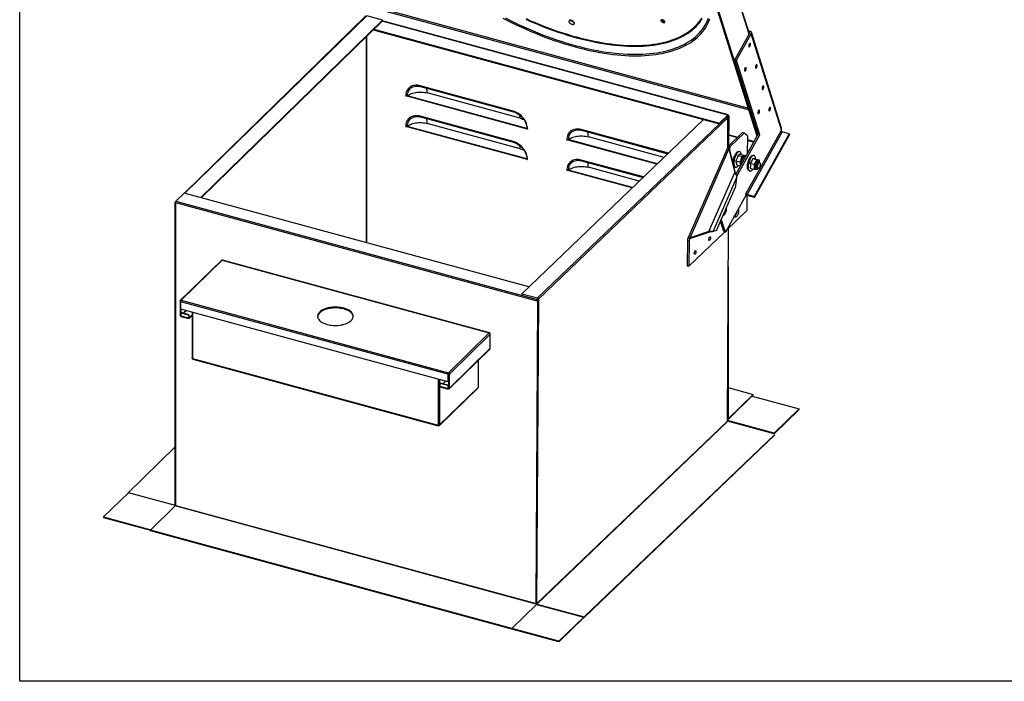
# Model space of a CAD drawing. Units: inches. Extents: x 0 to 843, y 0 to 524.
# Drawn here: x 0 to 69, y 0 to 47 of the extents above; entities that cross this region are included whole.
import ezdxf

# ---------------------------------------------------------------- set-up
doc = ezdxf.new("R2010")
doc.units = ezdxf.units.IN
doc.header["$LTSCALE"] = 4
doc.header["$MEASUREMENT"] = 0

msp = doc.modelspace()

# ---------------------------------------------------------------- linework, layer by layer
for p, q in [((0, 0), (0, 184)), ((246, 0), (0, 0))]:
    msp.add_line(p, q)
at = {"color": 7, "linetype": 'Continuous'}
for p, q in [((51.301, 45.499), (47.296, 58.219)), ((51.324, 45.541), (47.313, 58.283)), ((51.883, 38.339), (46.198, 56.397)), ((51.923, 38.411), (46.267, 56.379)), ((25.721, 47.13), (51.305, 40.177)), ((25.808, 47.218), (51.266, 40.299)), ((24.359, 46.789), (11.59, 34.326)), ((24.407, 46.799), (11.62, 34.318)), ((12.732, 34.016), (25.519, 46.496)), ((12.767, 34.006), (25.519, 46.454)), ((25.519, 46.496), (24.407, 46.799)), ((49.808, 39.817), (25.491, 46.426)), ((49.826, 39.824), (25.501, 46.436)), ((25.519, 46.454), (25.519, 46.496)), ((38.651, 46.456), (38.636, 46.428)), ((24.87, 45.82), (49.221, 39.201)), ((24.904, 45.853), (49.221, 39.244)), ((38.723, 46.373), (38.722, 46.372)), ((38.723, 46.372), (38.722, 46.372)), ((38.723, 46.372), (38.723, 46.373)), ((38.723, 46.373), (38.723, 46.372)), ((38.723, 46.372), (38.723, 46.372)), ((38.996, 46.227), (39.011, 46.255)), ((51.254, 45.765), (51.354, 45.737)), ((51.298, 45.636), (51.354, 45.737)), ((24.39, 30.847), (24.39, 45.351)), ((24.39, 45.351), (24.39, 30.847)), ((50.303, 43.715), (51.334, 45.558)), ((50.42, 43.683), (51.451, 45.526)), ((51.294, 45.637), (51.298, 45.636)), ((51.327, 45.545), (51.298, 45.636)), ((51.334, 45.558), (51.451, 45.526)), ((53.575, 38.78), (51.451, 45.526)), ((53.589, 38.894), (51.465, 45.64)), ((50.303, 43.715), (50.42, 43.683)), ((51.955, 38.468), (50.303, 43.715)), ((52.072, 38.436), (50.42, 43.683)), ((34.704, 40.103), (28.172, 41.878)), ((28.192, 41.828), (34.724, 40.053)), ((35.723, 38.838), (27.152, 41.167)), ((35.671, 38.881), (27.252, 41.169)), ((35.198, 39.597), (28.666, 41.372)), ((34.704, 37.96), (28.172, 39.735)), ((28.192, 39.685), (34.724, 37.91)), ((48.108, 39.504), (35.31, 27.259)), ((36.484, 26.88), (49.9, 39.717)), ((49.221, 39.244), (49.808, 39.817)), ((49.808, 39.774), (49.221, 39.201)), ((49.804, 39.77), (49.817, 39.766)), ((49.808, 39.774), (49.808, 39.817)), ((49.817, 39.766), (49.841, 39.789)), ((49.817, 37.579), (49.817, 39.766)), ((49.841, 39.789), (49.841, 37.618)), ((49.889, 37.664), (49.9, 39.717)), ((35.723, 36.695), (27.152, 39.024)), ((35.671, 36.738), (27.252, 39.026)), ((35.198, 37.454), (28.666, 39.229)), ((36.422, 26.956), (49.22, 39.202)), ((45.631, 37.133), (39.504, 38.799)), ((49.221, 39.201), (49.221, 39.244)), ((39.524, 38.748), (45.595, 37.099)), ((45.328, 36.844), (39.998, 38.293)), ((50.848, 38.582), (49.867, 37.643)), ((49.893, 38.44), (50.522, 38.269)), ((49.893, 38.398), (50.487, 38.236)), ((50.965, 38.55), (49.984, 37.611)), ((50.37, 35.634), (51.955, 38.468)), ((50.418, 35.478), (52.072, 38.436)), ((50.965, 38.55), (50.848, 38.582)), ((51.182, 38.355), (50.965, 38.55)), ((51.084, 34.289), (53.552, 38.702)), ((53.636, 38.637), (51.168, 34.224)), ((51.182, 38.355), (51.175, 37.072)), ((54.119, 38.505), (51.652, 34.092)), ((51.677, 34.013), (54.144, 38.426)), ((51.955, 38.468), (52.072, 38.436)), ((53.575, 38.78), (53.544, 38.726)), ((53.544, 38.726), (53.552, 38.702)), ((54.119, 38.505), (53.636, 38.637)), ((54.119, 38.505), (54.144, 38.426)), ((44.827, 36.364), (38.484, 38.088)), ((44.85, 36.386), (38.583, 38.09)), ((49.829, 37.605), (46.972, 31.087)), ((47.151, 31.192), (49.883, 37.426)), ((49.984, 37.611), (49.867, 37.643)), ((49.883, 37.426), (50.295, 35.788)), ((49.883, 37.426), (49.919, 37.368)), ((49.984, 37.611), (49.932, 37.492)), ((51.18, 38.09), (51.67, 37.957)), ((51.18, 38.048), (51.649, 37.921)), ((49.919, 37.368), (50.331, 35.731)), ((50.506, 36.977), (50.808, 36.895)), ((50.65, 37.243), (50.595, 37.258)), ((50.672, 36.519), (50.808, 36.895)), ((50.688, 37.062), (50.99, 36.98)), ((50.721, 36.434), (50.807, 36.783)), ((50.831, 36.798), (50.735, 36.404)), ((50.807, 36.783), (50.975, 36.945)), ((50.831, 36.798), (50.807, 36.783)), ((50.808, 36.895), (50.99, 36.98)), ((50.848, 36.853), (50.808, 36.895)), ((51.02, 36.979), (50.831, 36.798)), ((50.848, 36.853), (50.831, 36.806)), ((50.996, 36.753), (50.831, 36.798)), ((50.91, 36.882), (50.848, 36.853)), ((51.02, 36.979), (50.975, 36.945)), ((50.99, 36.98), (50.997, 36.961)), ((51.109, 36.955), (51.02, 36.979)), ((51.558, 36.765), (51.86, 36.683)), ((51.652, 36.97), (51.596, 36.985)), ((51.72, 36.744), (52.022, 36.662)), ((43.887, 35.464), (39.504, 36.656)), ((39.524, 36.606), (43.85, 35.43)), ((43.584, 35.175), (39.998, 36.15)), ((50.3, 36.172), (50.355, 36.157)), ((50.37, 36.602), (50.672, 36.519)), ((50.418, 36.311), (50.705, 36.232)), ((50.727, 36.519), (50.672, 36.519)), ((50.716, 36.252), (50.672, 36.519)), ((50.735, 36.404), (50.721, 36.434)), ((50.763, 36.337), (50.721, 36.434)), ((50.774, 36.648), (50.727, 36.519)), ((50.727, 36.519), (50.733, 36.483)), ((50.792, 36.388), (50.735, 36.404)), ((50.735, 36.404), (50.764, 36.337)), ((50.753, 36.361), (50.758, 36.328)), ((51.389, 36.084), (51.691, 36.002)), ((51.392, 36.435), (51.694, 36.353)), ((51.691, 36.002), (51.694, 36.353)), ((51.691, 36.002), (51.744, 36.029)), ((51.694, 36.353), (51.86, 36.683)), ((51.694, 36.353), (51.747, 36.341)), ((51.747, 36.341), (51.744, 36.029)), ((51.744, 36.029), (51.888, 36.01)), ((51.894, 36.635), (51.747, 36.341)), ((51.784, 36.22), (51.791, 36.202)), ((51.894, 36.635), (51.86, 36.683)), ((51.86, 36.683), (52.022, 36.662)), ((51.888, 36.01), (51.921, 36.076)), ((52.038, 36.616), (51.894, 36.635)), ((52.038, 36.616), (52.022, 36.662)), ((52.037, 36.486), (52.038, 36.616)), ((43.082, 34.695), (38.484, 35.945)), ((43.106, 34.718), (38.583, 35.947)), ((48.475, 31.637), (50.295, 35.788)), ((48.778, 31.631), (50.425, 35.388)), ((50.295, 35.788), (50.331, 35.731)), ((50.425, 35.388), (50.32, 34.713)), ((51.301, 35.9), (51.357, 35.885)), ((51.853, 35.981), (51.691, 36.002)), ((51.853, 35.981), (51.888, 36.01)), ((49.005, 31.713), (50.32, 34.713)), ((11.569, 34.332), (10.982, 33.759)), ((35.816, 27.742), (11.569, 34.332)), ((51.106, 34.219), (49.639, 31.595)), ((51.106, 34.219), (51.084, 34.289)), ((51.158, 34.156), (51.152, 33.103)), ((51.652, 34.092), (51.168, 34.224)), ((51.193, 34.144), (51.168, 34.224)), ((51.677, 34.013), (51.193, 34.144)), ((51.652, 34.092), (51.677, 34.013)), ((10.928, 12.376), (10.928, 33.66)), ((10.949, 33.654), (10.928, 33.66)), ((10.955, 33.706), (10.941, 33.693)), ((10.949, 33.668), (36.376, 26.757)), ((10.949, 33.668), (10.949, 12.358)), ((10.982, 33.759), (36.409, 26.849)), ((51.152, 33.103), (49.712, 31.725)), ((50.307, 32.707), (50.296, 32.696)), ((49.522, 31.627), (49.29, 32.364)), ((49.639, 31.595), (49.353, 32.506)), ((49.779, 18.289), (49.856, 31.863)), ((49.59, 31.609), (47.069, 29.196)), ((48.475, 31.637), (47.151, 31.192)), ((47.186, 31.135), (47.151, 31.192)), ((48.511, 31.58), (47.186, 31.135)), ((48.511, 31.58), (48.475, 31.637)), ((49.005, 31.713), (48.778, 31.631)), ((49.522, 31.627), (49.639, 31.595)), ((46.962, 31.015), (46.951, 29.228)), ((47.079, 30.983), (46.962, 31.015)), ((47.079, 30.983), (47.069, 29.196)), ((47.119, 31.076), (47.079, 30.983)), ((14.184, 29.601), (11.309, 26.794)), ((11.367, 26.806), (14.242, 29.613)), ((14.242, 29.613), (33.027, 24.507)), ((33.049, 24.516), (14.264, 29.622)), ((46.951, 29.228), (47.069, 29.196)), ((49.841, 29.177), (49.841, 18.479)), ((35.31, 27.216), (35.31, 27.259)), ((35.31, 27.259), (36.422, 26.956)), ((11.293, 26.755), (11.293, 25.759)), ((11.335, 26.743), (11.293, 26.755)), ((30.112, 21.591), (11.328, 26.696)), ((11.328, 26.165), (11.328, 26.696)), ((11.367, 26.806), (30.151, 21.701)), ((11.367, 26.806), (11.367, 26.806)), ((11.367, 26.805), (11.367, 26.806)), ((36.318, 5.464), (36.439, 26.835)), ((36.484, 26.88), (36.362, 5.452)), ((36.409, 26.806), (36.409, 26.849)), ((36.422, 26.913), (36.422, 26.956)), ((36.439, 26.892), (36.484, 26.88)), ((11.328, 25.749), (11.293, 25.759)), ((30.112, 21.06), (11.328, 26.165)), ((11.358, 25.926), (11.328, 25.897)), ((11.876, 25.748), (11.328, 25.897)), ((11.328, 25.897), (11.328, 25.701)), ((11.328, 25.701), (11.876, 25.552)), ((11.345, 25.658), (11.893, 25.509)), ((11.35, 25.918), (11.35, 26.159)), ((11.906, 25.777), (11.358, 25.926)), ((11.683, 26.069), (11.498, 25.888)), ((11.713, 26.06), (11.529, 25.88)), ((11.906, 25.777), (11.876, 25.748)), ((11.876, 25.748), (11.876, 25.552)), ((11.906, 25.777), (11.906, 25.581)), ((11.915, 25.573), (12.126, 25.779)), ((11.915, 25.518), (12.126, 25.725)), ((12.126, 25.948), (12.126, 22.756)), ((12.161, 25.939), (12.161, 22.698)), ((11.906, 25.581), (11.876, 25.552)), ((11.915, 25.573), (11.907, 25.575)), ((11.915, 25.573), (11.915, 25.518)), ((49.817, 18.456), (49.817, 25.062)), ((33.027, 24.507), (30.152, 21.701)), ((33.101, 24.416), (30.225, 21.609)), ((33.101, 23.42), (33.101, 24.416)), ((30.21, 20.574), (33.085, 23.381)), ((33.101, 23.42), (30.225, 20.614)), ((12.161, 22.747), (12.126, 22.756)), ((12.161, 22.698), (29.426, 18.006)), ((12.178, 22.656), (29.443, 17.964)), ((32.268, 20.688), (32.268, 22.583)), ((30.142, 21.62), (30.112, 21.591)), ((30.112, 21.591), (30.112, 21.06)), ((30.142, 21.089), (30.142, 21.62)), ((30.151, 21.646), (30.151, 21.701)), ((30.152, 21.701), (30.151, 21.701)), ((30.151, 21.646), (30.152, 21.646)), ((30.152, 21.646), (30.152, 21.701)), ((30.169, 21.625), (30.169, 20.629)), ((30.169, 21.625), (30.225, 21.609)), ((30.225, 20.614), (30.225, 21.609)), ((36.4, 22.103), (36.412, 22.099)), ((36.4, 22.071), (36.412, 22.068)), ((29.426, 21.247), (29.426, 18.006)), ((29.455, 21.239), (29.455, 18.035)), ((29.482, 18.039), (29.482, 21.231)), ((29.538, 21.216), (29.538, 18.024)), ((29.594, 20.97), (29.564, 20.941)), ((29.564, 20.941), (29.564, 20.745)), ((30.113, 20.792), (29.564, 20.941)), ((30.142, 20.821), (29.594, 20.97)), ((29.765, 20.924), (29.95, 21.104)), ((30.142, 21.089), (30.112, 21.06)), ((30.142, 20.821), (30.113, 20.792)), ((30.113, 20.792), (30.113, 20.596)), ((30.142, 21.291), (30.169, 21.318)), ((30.142, 20.821), (30.142, 20.625)), ((29.523, 17.984), (32.252, 20.649)), ((29.538, 18.024), (32.268, 20.688)), ((29.564, 20.745), (30.113, 20.596)), ((29.582, 20.702), (30.13, 20.553)), ((30.142, 20.625), (30.113, 20.596)), ((30.152, 20.617), (30.143, 20.619)), ((30.152, 20.617), (30.169, 20.634)), ((30.152, 20.617), (30.152, 20.562)), ((30.169, 20.629), (30.225, 20.614)), ((49.841, 20.657), (51.6, 20.179)), ((49.85, 18.471), (51.6, 20.179)), ((51.6, 20.136), (49.85, 18.428)), ((51.6, 20.179), (51.6, 20.136)), ((51.513, 20.052), (54.828, 19.151)), ((54.828, 19.151), (53.078, 17.443)), ((54.828, 19.108), (53.078, 17.4)), ((54.828, 19.108), (54.828, 19.151)), ((29.455, 18.035), (29.426, 18.006)), ((29.464, 18.027), (29.456, 18.03)), ((29.482, 18.044), (29.464, 18.027)), ((29.464, 18.027), (29.464, 17.973)), ((29.464, 18.027), (29.464, 17.973)), ((29.464, 18.027), (29.464, 18.027)), ((29.464, 18.027), (29.464, 18.027)), ((29.464, 18.027), (29.464, 17.973)), ((29.482, 18.039), (29.538, 18.024)), ((36.362, 5.452), (49.779, 18.289)), ((49.796, 18.268), (36.379, 5.431)), ((49.779, 18.361), (49.843, 18.423)), ((53.078, 17.443), (49.779, 18.339)), ((53.078, 17.4), (49.779, 18.296)), ((49.78, 18.466), (49.817, 18.456)), ((49.78, 18.435), (49.831, 18.421)), ((49.817, 18.456), (49.841, 18.479)), ((49.841, 18.473), (49.85, 18.471)), ((49.85, 18.471), (49.85, 18.428)), ((29.464, 17.973), (29.464, 17.973)), ((29.464, 17.973), (29.464, 17.973)), ((53.113, 17.367), (39.696, 4.529)), ((53.112, 17.323), (39.696, 4.486)), ((53.078, 17.4), (53.078, 17.443)), ((7.595, 13.239), (10.928, 16.493)), ((7.656, 13.265), (5.906, 11.557)), ((7.595, 13.239), (7.622, 13.232)), ((7.595, 13.239), (7.595, 13.205)), ((10.949, 12.37), (7.656, 13.265)), ((10.94, 12.332), (9.19, 10.624)), ((9.223, 10.656), (10.94, 12.332)), ((36.325, 5.433), (10.94, 12.332)), ((10.949, 12.358), (36.318, 5.463)), ((5.906, 11.557), (5.906, 11.514)), ((5.906, 11.557), (9.223, 10.656)), ((5.906, 11.514), (9.19, 10.622)), ((34.617, 3.714), (9.19, 10.624)), ((9.19, 10.624), (9.19, 10.581)), ((34.617, 3.671), (9.19, 10.581)), ((34.617, 3.714), (36.349, 5.404)), ((34.617, 3.714), (36.349, 5.404)), ((36.318, 5.464), (36.362, 5.452)), ((36.379, 5.431), (39.696, 4.529)), ((36.379, 5.431), (36.379, 5.388)), ((39.696, 4.486), (36.379, 5.388)), ((39.659, 4.496), (37.934, 2.812)), ((39.684, 4.478), (37.934, 2.769)), ((39.684, 4.478), (39.684, 4.49)), ((39.696, 4.529), (39.696, 4.486)), ((34.617, 3.714), (34.617, 3.671)), ((34.617, 3.671), (34.617, 3.714)), ((37.934, 2.812), (34.617, 3.714)), ((37.934, 2.769), (34.617, 3.671)), ((37.934, 2.769), (37.934, 2.812))]:
    msp.add_line(p, q, dxfattribs=at)
at = {"color": 7, "linetype": 'Continuous', "flags": 128}
for points in [[(33.98, 46.638), (34.304, 46.471), (34.63, 46.309), (34.957, 46.151), (35.286, 45.998), (35.615, 45.85), (35.945, 45.707), (36.275, 45.569), (36.606, 45.436), (36.936, 45.309), (37.267, 45.187), (37.596, 45.07), (37.925, 44.959), (38.253, 44.854), (38.579, 44.754), (38.904, 44.661), (39.227, 44.573), (39.549, 44.491), (39.868, 44.415), (40.184, 44.345), (40.498, 44.281), (40.809, 44.224), (41.117, 44.172), (41.422, 44.127), (41.723, 44.088), (42.02, 44.056), (42.313, 44.029), (42.602, 44.009), (42.887, 43.996), (43.167, 43.988), (43.442, 43.988), (43.712, 43.993), (43.977, 44.005), (44.236, 44.023), (44.49, 44.048), (44.738, 44.079), (44.979, 44.116), (45.215, 44.159), (45.445, 44.209), (45.668, 44.265), (45.884, 44.327), (46.093, 44.395), (46.296, 44.469), (46.491, 44.55), (46.679, 44.636), (46.86, 44.728), (47.033, 44.826), (47.199, 44.93), (47.357, 45.039), (47.506, 45.154), (47.648, 45.275), (47.782, 45.4), (47.908, 45.532), (48.025, 45.668), (48.134, 45.81), (48.234, 45.957), (48.326, 46.108), (48.41, 46.265), (48.484, 46.426), (48.55, 46.592)], [(34.16, 46.65), (34.483, 46.485), (34.809, 46.326), (35.135, 46.17), (35.463, 46.02), (35.791, 45.875), (36.12, 45.735), (36.449, 45.6), (36.779, 45.47), (37.108, 45.346), (37.436, 45.227), (37.764, 45.113), (38.091, 45.006), (38.417, 44.903), (38.742, 44.807), (39.065, 44.717), (39.386, 44.632), (39.705, 44.554), (40.021, 44.481), (40.335, 44.415), (40.647, 44.354), (40.955, 44.3), (41.26, 44.252), (41.561, 44.21), (41.859, 44.175), (42.153, 44.146), (42.443, 44.123), (42.729, 44.107), (43.009, 44.097), (43.286, 44.093), (43.557, 44.096), (43.823, 44.105), (44.084, 44.12), (44.339, 44.142), (44.588, 44.17), (44.832, 44.205), (45.069, 44.245), (45.3, 44.292), (45.525, 44.345), (45.743, 44.405), (45.954, 44.47), (46.159, 44.542), (46.356, 44.62), (46.546, 44.703), (46.729, 44.793), (46.904, 44.888), (47.072, 44.99), (47.232, 45.096), (47.384, 45.209), (47.529, 45.327), (47.665, 45.451), (47.793, 45.58), (47.912, 45.714), (48.024, 45.853), (48.126, 45.998), (48.221, 46.147), (48.307, 46.302), (48.384, 46.461), (48.452, 46.624)], [(35.604, 46.555), (35.928, 46.41), (36.253, 46.271), (36.578, 46.137), (36.903, 46.008), (37.228, 45.885), (37.552, 45.767), (37.876, 45.655), (38.199, 45.548), (38.521, 45.447), (38.841, 45.352), (39.16, 45.262), (39.477, 45.179), (39.792, 45.101), (40.104, 45.03), (40.414, 44.965), (40.721, 44.906), (41.025, 44.853), (41.326, 44.806), (41.623, 44.766), (41.917, 44.732), (42.206, 44.704), (42.492, 44.683), (42.772, 44.668), (43.049, 44.659), (43.32, 44.657), (43.587, 44.662), (43.848, 44.672), (44.104, 44.689), (44.354, 44.713), (44.598, 44.742), (44.837, 44.779), (45.069, 44.821), (45.295, 44.87), (45.514, 44.925), (45.727, 44.986), (45.932, 45.053), (46.131, 45.126), (46.323, 45.206), (46.507, 45.291), (46.684, 45.383), (46.853, 45.48), (47.014, 45.583), (47.168, 45.691), (47.314, 45.806), (47.452, 45.925), (47.581, 46.051), (47.702, 46.181), (47.815, 46.317), (47.92, 46.458), (48.015, 46.604)], [(35.618, 46.6), (35.941, 46.456), (36.264, 46.318), (36.588, 46.184), (36.912, 46.056), (37.235, 45.933), (37.558, 45.815), (37.881, 45.704), (38.202, 45.597), (38.523, 45.497), (38.842, 45.402), (39.159, 45.313), (39.475, 45.23), (39.788, 45.153), (40.1, 45.082), (40.408, 45.017), (40.714, 44.958), (41.017, 44.905), (41.316, 44.859), (41.612, 44.819), (41.904, 44.785), (42.193, 44.757), (42.477, 44.736), (42.756, 44.721), (43.032, 44.713), (43.302, 44.71), (43.567, 44.715), (43.827, 44.725), (44.082, 44.742), (44.331, 44.766), (44.575, 44.795), (44.812, 44.831), (45.043, 44.873), (45.268, 44.922), (45.486, 44.977), (45.698, 45.038), (45.903, 45.105), (46.101, 45.178), (46.292, 45.257), (46.475, 45.342), (46.651, 45.433), (46.82, 45.529), (46.981, 45.632), (47.134, 45.74), (47.279, 45.854), (47.416, 45.973), (47.545, 46.098), (47.665, 46.228), (47.778, 46.363), (47.882, 46.503), (47.977, 46.649)], [(38.68, 46.458), (38.655, 46.448), (38.638, 46.432), (38.63, 46.411), (38.631, 46.386), (38.641, 46.358), (38.66, 46.328), (38.687, 46.299), (38.721, 46.27), (38.759, 46.245), (38.8, 46.224), (38.842, 46.208), (38.882, 46.198), (38.919, 46.195), (38.951, 46.198), (38.976, 46.208), (38.993, 46.223), (39.001, 46.244), (39, 46.27), (38.99, 46.298), (38.971, 46.327), (38.944, 46.357), (38.911, 46.385), (38.872, 46.41), (38.832, 46.432), (38.79, 46.448), (38.749, 46.458), (38.712, 46.461), (38.68, 46.458)], [(38.696, 46.485), (38.671, 46.476), (38.653, 46.46), (38.651, 46.456)], [(39.011, 46.255), (39.017, 46.272), (39.016, 46.297), (39.005, 46.325), (38.986, 46.355), (38.959, 46.385), (38.926, 46.413), (38.888, 46.438), (38.847, 46.459), (38.805, 46.475), (38.765, 46.485), (38.728, 46.489), (38.696, 46.485)], [(45.363, 46.326), (45.379, 46.34), (45.386, 46.359), (45.383, 46.382), (45.37, 46.407), (45.35, 46.434), (45.321, 46.459), (45.288, 46.482), (45.252, 46.5), (45.215, 46.513), (45.18, 46.519), (45.15, 46.519), (45.126, 46.512), (45.11, 46.499), (45.103, 46.48), (45.106, 46.457), (45.119, 46.431), (45.14, 46.405), (45.168, 46.38), (45.201, 46.357), (45.237, 46.338), (45.274, 46.326), (45.309, 46.319), (45.339, 46.319), (45.363, 46.326)], [(45.139, 46.517), (45.139, 46.516), (45.152, 46.49), (45.173, 46.464), (45.201, 46.439), (45.234, 46.416), (45.27, 46.398), (45.307, 46.385), (45.342, 46.378), (45.372, 46.378), (45.383, 46.381)], [(45.34, 46.443), (45.311, 46.454), (45.271, 46.474), (45.233, 46.498), (45.214, 46.513)], [(51.354, 45.737), (51.389, 45.724), (51.419, 45.706), (51.443, 45.682), (51.46, 45.654), (51.469, 45.624), (51.471, 45.591), (51.465, 45.558), (51.451, 45.526)], [(51.298, 45.636), (51.311, 45.631), (51.322, 45.624), (51.331, 45.616), (51.337, 45.605), (51.341, 45.594), (51.341, 45.582), (51.339, 45.57), (51.334, 45.558)], [(51.315, 44.816), (51.3, 44.785), (51.289, 44.751), (51.282, 44.716), (51.279, 44.683), (51.282, 44.654), (51.288, 44.633), (51.299, 44.62), (51.313, 44.616), (51.329, 44.623), (51.346, 44.639), (51.363, 44.663), (51.377, 44.694), (51.388, 44.728), (51.395, 44.763), (51.398, 44.796), (51.396, 44.824), (51.389, 44.846), (51.378, 44.859), (51.364, 44.862), (51.348, 44.856), (51.331, 44.84), (51.315, 44.816)], [(51.017, 43.112), (51.003, 43.081), (50.992, 43.047), (50.984, 43.012), (50.982, 42.979), (50.984, 42.951), (50.991, 42.929), (51.002, 42.916), (51.016, 42.913), (51.032, 42.919), (51.049, 42.935), (51.065, 42.96), (51.079, 42.99), (51.091, 43.024), (51.098, 43.059), (51.1, 43.092), (51.098, 43.121), (51.091, 43.142), (51.08, 43.155), (51.066, 43.159), (51.05, 43.152), (51.033, 43.136), (51.017, 43.112)], [(51.787, 43.316), (51.772, 43.286), (51.761, 43.252), (51.754, 43.217), (51.751, 43.184), (51.754, 43.155), (51.76, 43.134), (51.771, 43.12), (51.785, 43.117), (51.801, 43.124), (51.818, 43.14), (51.835, 43.164), (51.849, 43.195), (51.86, 43.229), (51.867, 43.264), (51.87, 43.297), (51.868, 43.325), (51.861, 43.347), (51.85, 43.36), (51.836, 43.363), (51.82, 43.357), (51.803, 43.341), (51.787, 43.316)], [(28.172, 41.878), (28.072, 41.901), (27.973, 41.913), (27.876, 41.916), (27.782, 41.909), (27.691, 41.892), (27.606, 41.866), (27.525, 41.83), (27.451, 41.785), (27.384, 41.731), (27.324, 41.67), (27.273, 41.6), (27.23, 41.524), (27.196, 41.442), (27.172, 41.355), (27.157, 41.263), (27.152, 41.167)], [(27.281, 41.185), (27.286, 41.272), (27.299, 41.356), (27.321, 41.436), (27.352, 41.511), (27.391, 41.581), (27.438, 41.644), (27.493, 41.701), (27.535, 41.736)], [(27.537, 41.735), (27.562, 41.755), (27.645, 41.801), (27.737, 41.835), (27.836, 41.856), (27.94, 41.863), (28.048, 41.856), (28.159, 41.837), (28.192, 41.828)], [(28.192, 41.828), (28.191, 41.829), (28.184, 41.833), (28.179, 41.84), (28.175, 41.851), (28.173, 41.863), (28.172, 41.878)], [(28.666, 41.372), (28.664, 41.46), (28.656, 41.541), (28.644, 41.617), (28.628, 41.685), (28.619, 41.712)], [(52.259, 41.817), (52.244, 41.787), (52.233, 41.753), (52.226, 41.718), (52.223, 41.685), (52.225, 41.656), (52.232, 41.634), (52.243, 41.621), (52.257, 41.618), (52.273, 41.625), (52.29, 41.641), (52.306, 41.665), (52.321, 41.695), (52.332, 41.729), (52.339, 41.765), (52.342, 41.798), (52.34, 41.826), (52.333, 41.848), (52.322, 41.861), (52.308, 41.864), (52.292, 41.858), (52.275, 41.841), (52.259, 41.817)], [(27.152, 41.167), (27.164, 41.164), (27.177, 41.163), (27.19, 41.162), (27.203, 41.161), (27.216, 41.162), (27.228, 41.164), (27.24, 41.166), (27.252, 41.169)], [(27.252, 41.169), (27.256, 41.171), (27.26, 41.173), (27.264, 41.174), (27.268, 41.176), (27.272, 41.178), (27.275, 41.18), (27.278, 41.182), (27.281, 41.185)], [(27.281, 41.185), (27.342, 41.229), (27.411, 41.269), (27.488, 41.306), (27.571, 41.339), (27.66, 41.367), (27.754, 41.391), (27.852, 41.41), (27.954, 41.424), (28.057, 41.432), (28.162, 41.435), (28.267, 41.433), (28.37, 41.426), (28.472, 41.413), (28.571, 41.395), (28.666, 41.372)], [(52.73, 40.318), (52.716, 40.288), (52.705, 40.254), (52.698, 40.219), (52.695, 40.185), (52.697, 40.157), (52.704, 40.135), (52.715, 40.122), (52.729, 40.119), (52.745, 40.126), (52.762, 40.142), (52.778, 40.166), (52.793, 40.196), (52.804, 40.23), (52.811, 40.265), (52.814, 40.299), (52.811, 40.327), (52.805, 40.349), (52.794, 40.362), (52.78, 40.365), (52.764, 40.358), (52.747, 40.342), (52.73, 40.318)], [(28.172, 39.735), (28.072, 39.758), (27.973, 39.77), (27.876, 39.773), (27.782, 39.766), (27.691, 39.749), (27.606, 39.723), (27.525, 39.687), (27.451, 39.642), (27.384, 39.588), (27.324, 39.527), (27.273, 39.457), (27.23, 39.381), (27.196, 39.299), (27.172, 39.212), (27.157, 39.12), (27.152, 39.024)], [(27.281, 39.042), (27.286, 39.129), (27.299, 39.213), (27.321, 39.293), (27.352, 39.368), (27.391, 39.438), (27.438, 39.501), (27.493, 39.558), (27.535, 39.593)], [(27.537, 39.592), (27.562, 39.612), (27.645, 39.658), (27.737, 39.692), (27.836, 39.713), (27.94, 39.72), (28.048, 39.714), (28.159, 39.694), (28.192, 39.685)], [(28.192, 39.685), (28.191, 39.686), (28.184, 39.69), (28.179, 39.698), (28.175, 39.708), (28.173, 39.721), (28.172, 39.735)], [(28.666, 39.229), (28.664, 39.317), (28.656, 39.399), (28.644, 39.474), (28.628, 39.542), (28.619, 39.569)], [(35.723, 38.838), (35.718, 38.936), (35.704, 39.036), (35.679, 39.137), (35.646, 39.237), (35.603, 39.336), (35.551, 39.434), (35.492, 39.528), (35.425, 39.618), (35.35, 39.703), (35.27, 39.783), (35.184, 39.856), (35.094, 39.922), (35, 39.98), (34.903, 40.03), (34.804, 40.071), (34.704, 40.103)], [(34.724, 40.053), (34.722, 40.054), (34.716, 40.058), (34.711, 40.065), (34.707, 40.076), (34.704, 40.088), (34.704, 40.103)], [(34.724, 40.053), (34.781, 40.036), (34.892, 39.993), (35.001, 39.937), (35.106, 39.87), (35.206, 39.793), (35.3, 39.706), (35.385, 39.612), (35.461, 39.51), (35.526, 39.404), (35.58, 39.294), (35.622, 39.182), (35.651, 39.071), (35.667, 38.961), (35.671, 38.883)], [(35.198, 39.597), (35.195, 39.685), (35.188, 39.766), (35.181, 39.813)], [(35.198, 39.597), (35.288, 39.57), (35.372, 39.538), (35.45, 39.502), (35.486, 39.482)], [(49.808, 39.817), (49.814, 39.822), (49.82, 39.825), (49.826, 39.824), (49.831, 39.822), (49.835, 39.817), (49.838, 39.809), (49.84, 39.8), (49.841, 39.789)], [(49.808, 39.774), (49.81, 39.776), (49.812, 39.776), (49.813, 39.776), (49.815, 39.775), (49.816, 39.774), (49.816, 39.772), (49.817, 39.769), (49.817, 39.766)], [(49.9, 39.717), (49.899, 39.729), (49.896, 39.741), (49.89, 39.753), (49.883, 39.764), (49.873, 39.774), (49.863, 39.783), (49.851, 39.789), (49.84, 39.793)], [(51.961, 40.114), (51.947, 40.083), (51.936, 40.049), (51.928, 40.014), (51.926, 39.981), (51.928, 39.952), (51.935, 39.931), (51.946, 39.918), (51.96, 39.914), (51.976, 39.921), (51.993, 39.937), (52.009, 39.961), (52.023, 39.992), (52.034, 40.026), (52.042, 40.061), (52.044, 40.094), (52.042, 40.123), (52.035, 40.144), (52.024, 40.157), (52.01, 40.161), (51.994, 40.154), (51.977, 40.138), (51.961, 40.114)], [(27.152, 39.024), (27.164, 39.022), (27.177, 39.02), (27.19, 39.019), (27.203, 39.018), (27.216, 39.019), (27.228, 39.021), (27.24, 39.023), (27.252, 39.026)], [(27.252, 39.026), (27.256, 39.028), (27.26, 39.03), (27.264, 39.031), (27.268, 39.033), (27.272, 39.035), (27.275, 39.037), (27.278, 39.039), (27.281, 39.042)], [(27.281, 39.042), (27.342, 39.086), (27.411, 39.126), (27.488, 39.163), (27.571, 39.196), (27.66, 39.224), (27.754, 39.248), (27.852, 39.267), (27.954, 39.281), (28.057, 39.289), (28.162, 39.292), (28.267, 39.29), (28.37, 39.283), (28.472, 39.27), (28.571, 39.252), (28.666, 39.229)], [(35.671, 38.881), (35.672, 38.875), (35.675, 38.868), (35.68, 38.862), (35.686, 38.856), (35.693, 38.85), (35.702, 38.846), (35.712, 38.841), (35.723, 38.838)], [(39.504, 38.799), (39.404, 38.821), (39.305, 38.834), (39.208, 38.836), (39.114, 38.829), (39.023, 38.813), (38.937, 38.786), (38.857, 38.75), (38.783, 38.705), (38.716, 38.652), (38.656, 38.59), (38.604, 38.521), (38.562, 38.445), (38.528, 38.362), (38.504, 38.275), (38.489, 38.183), (38.484, 38.088)], [(39.524, 38.748), (39.522, 38.749), (39.516, 38.753), (39.511, 38.761), (39.507, 38.771), (39.504, 38.784), (39.504, 38.799)], [(53.575, 38.78), (53.589, 38.812), (53.595, 38.845), (53.593, 38.878), (53.589, 38.894)], [(38.583, 38.09), (38.588, 38.091), (38.592, 38.093), (38.596, 38.095), (38.6, 38.096), (38.603, 38.098), (38.607, 38.101), (38.61, 38.103), (38.613, 38.105)], [(38.613, 38.105), (38.617, 38.192), (38.631, 38.276), (38.653, 38.356), (38.684, 38.432), (38.723, 38.501), (38.77, 38.565), (38.825, 38.621), (38.867, 38.656)], [(38.613, 38.105), (38.674, 38.149), (38.743, 38.189), (38.819, 38.226), (38.903, 38.259), (38.992, 38.288), (39.086, 38.311), (39.184, 38.33), (39.285, 38.344), (39.389, 38.352), (39.493, 38.356), (39.598, 38.353), (39.702, 38.346), (39.804, 38.333), (39.903, 38.315), (39.998, 38.293)], [(38.868, 38.655), (38.893, 38.675), (38.977, 38.722), (39.068, 38.755), (39.167, 38.776), (39.271, 38.783), (39.38, 38.777), (39.49, 38.757), (39.524, 38.748)], [(39.998, 38.293), (39.995, 38.38), (39.988, 38.462), (39.976, 38.537), (39.959, 38.605), (39.951, 38.632)], [(53.552, 38.702), (53.556, 38.693), (53.563, 38.683), (53.572, 38.673), (53.583, 38.664), (53.595, 38.655), (53.608, 38.647), (53.622, 38.641), (53.636, 38.637)], [(35.723, 36.695), (35.718, 36.793), (35.704, 36.893), (35.679, 36.994), (35.646, 37.094), (35.603, 37.193), (35.551, 37.291), (35.492, 37.385), (35.425, 37.475), (35.35, 37.56), (35.27, 37.64), (35.184, 37.713), (35.094, 37.779), (35, 37.837), (34.903, 37.887), (34.804, 37.928), (34.704, 37.96)], [(34.724, 37.91), (34.722, 37.911), (34.716, 37.915), (34.711, 37.922), (34.707, 37.933), (34.704, 37.945), (34.704, 37.96)], [(34.724, 37.91), (34.781, 37.893), (34.892, 37.85), (35.001, 37.794), (35.106, 37.727), (35.206, 37.65), (35.3, 37.563), (35.385, 37.469), (35.461, 37.367), (35.526, 37.261), (35.58, 37.151), (35.622, 37.04), (35.651, 36.928), (35.667, 36.818), (35.671, 36.74)], [(35.198, 37.454), (35.195, 37.542), (35.188, 37.623), (35.181, 37.67)], [(35.198, 37.454), (35.288, 37.427), (35.372, 37.395), (35.45, 37.359), (35.486, 37.339)], [(38.484, 38.088), (38.496, 38.085), (38.508, 38.083), (38.521, 38.082), (38.534, 38.082), (38.547, 38.082), (38.56, 38.084), (38.572, 38.086), (38.583, 38.09)], [(49.867, 37.643), (49.831, 37.61), (49.825, 37.564), (49.844, 37.503), (49.883, 37.426)], [(49.984, 37.611), (49.933, 37.501), (49.919, 37.368)], [(35.671, 36.738), (35.672, 36.732), (35.675, 36.725), (35.68, 36.719), (35.686, 36.713), (35.693, 36.708), (35.702, 36.703), (35.712, 36.698), (35.723, 36.695)], [(50.3, 36.172), (50.295, 36.173), (50.268, 36.188), (50.244, 36.211), (50.224, 36.244), (50.207, 36.285), (50.195, 36.333), (50.188, 36.389), (50.185, 36.45), (50.187, 36.516), (50.193, 36.586), (50.204, 36.658), (50.219, 36.731), (50.238, 36.803), (50.262, 36.874), (50.288, 36.942), (50.317, 37.007), (50.349, 37.065), (50.382, 37.118)], [(50.76, 37.042), (50.754, 37.081), (50.742, 37.13), (50.726, 37.171), (50.706, 37.203), (50.682, 37.227), (50.655, 37.241), (50.625, 37.246), (50.593, 37.241), (50.559, 37.226), (50.524, 37.202), (50.489, 37.168), (50.454, 37.127), (50.42, 37.078), (50.388, 37.022), (50.357, 36.96), (50.33, 36.894), (50.305, 36.824), (50.284, 36.752), (50.266, 36.679), (50.253, 36.607), (50.244, 36.536), (50.24, 36.468), (50.241, 36.404), (50.246, 36.345), (50.256, 36.293), (50.27, 36.248), (50.289, 36.211), (50.311, 36.183), (50.337, 36.164), (50.365, 36.155), (50.396, 36.155), (50.429, 36.165), (50.463, 36.185), (50.498, 36.214), (50.533, 36.251), (50.552, 36.274)], [(50.506, 36.977), (50.457, 36.788), (50.37, 36.602)], [(50.382, 37.118), (50.416, 37.164), (50.451, 37.201), (50.486, 37.23), (50.521, 37.249), (50.554, 37.259), (50.585, 37.26), (50.595, 37.258)], [(50.688, 37.062), (50.616, 37.015), (50.506, 36.977)], [(51.301, 35.9), (51.278, 35.91), (51.253, 35.93), (51.231, 35.96), (51.214, 35.999), (51.2, 36.045), (51.191, 36.098), (51.187, 36.158), (51.187, 36.223), (51.192, 36.291), (51.201, 36.363), (51.215, 36.435), (51.233, 36.508), (51.255, 36.58), (51.281, 36.649), (51.309, 36.714), (51.34, 36.775), (51.373, 36.83), (51.407, 36.878), (51.442, 36.918), (51.477, 36.949), (51.512, 36.972), (51.545, 36.985), (51.577, 36.989), (51.596, 36.985)], [(51.765, 36.732), (51.762, 36.772), (51.753, 36.825), (51.739, 36.872), (51.722, 36.91), (51.7, 36.94), (51.675, 36.96), (51.647, 36.972), (51.616, 36.973), (51.584, 36.965), (51.55, 36.947), (51.515, 36.92), (51.48, 36.884), (51.445, 36.84), (51.412, 36.788), (51.38, 36.73), (51.35, 36.667), (51.323, 36.6), (51.299, 36.529), (51.279, 36.457)], [(51.558, 36.765), (51.494, 36.598), (51.392, 36.435)], [(51.72, 36.744), (51.708, 36.745), (51.649, 36.751), (51.562, 36.765), (51.558, 36.765)], [(39.504, 36.656), (39.404, 36.678), (39.305, 36.691), (39.208, 36.694), (39.114, 36.686), (39.023, 36.67), (38.937, 36.643), (38.857, 36.607), (38.783, 36.562), (38.716, 36.509), (38.656, 36.447), (38.604, 36.378), (38.562, 36.302), (38.528, 36.22), (38.504, 36.132), (38.489, 36.04), (38.484, 35.945)], [(38.613, 35.962), (38.617, 36.049), (38.631, 36.134), (38.653, 36.214), (38.684, 36.289), (38.723, 36.358), (38.77, 36.422), (38.825, 36.478), (38.867, 36.513)], [(38.613, 35.962), (38.674, 36.006), (38.743, 36.047), (38.819, 36.083), (38.903, 36.116), (38.992, 36.145), (39.086, 36.168), (39.184, 36.187), (39.285, 36.201), (39.389, 36.209), (39.493, 36.213), (39.598, 36.211), (39.702, 36.203), (39.804, 36.19), (39.903, 36.172), (39.998, 36.15)], [(38.868, 36.512), (38.893, 36.532), (38.977, 36.579), (39.068, 36.612), (39.167, 36.633), (39.271, 36.64), (39.38, 36.634), (39.49, 36.614), (39.524, 36.606)], [(39.524, 36.606), (39.522, 36.606), (39.516, 36.61), (39.511, 36.618), (39.507, 36.628), (39.504, 36.641), (39.504, 36.656)], [(39.998, 36.15), (39.995, 36.237), (39.988, 36.319), (39.976, 36.394), (39.959, 36.463), (39.951, 36.489)], [(50.37, 36.602), (50.383, 36.565), (50.414, 36.438), (50.418, 36.315), (50.418, 36.311)], [(51.279, 36.457), (51.263, 36.384), (51.251, 36.312), (51.244, 36.242), (51.242, 36.175), (51.244, 36.113), (51.25, 36.056), (51.262, 36.006), (51.277, 35.963), (51.297, 35.929), (51.32, 35.904), (51.347, 35.888), (51.376, 35.882), (51.408, 35.885), (51.442, 35.898), (51.476, 35.921), (51.511, 35.952), (51.546, 35.992), (51.575, 36.033)], [(51.392, 36.435), (51.408, 36.258), (51.389, 36.084)], [(51.84, 36.095), (51.825, 36.098), (51.808, 36.11), (51.795, 36.132), (51.786, 36.162), (51.782, 36.199), (51.783, 36.241), (51.788, 36.287), (51.797, 36.335), (51.811, 36.382), (51.828, 36.426), (51.848, 36.466), (51.87, 36.499), (51.893, 36.525), (51.916, 36.542), (51.937, 36.55), (51.957, 36.547), (51.974, 36.535), (51.978, 36.53)], [(51.786, 36.251), (51.787, 36.231), (51.789, 36.21)], [(51.886, 36.1), (51.868, 36.091), (51.828, 36.101), (51.801, 36.145), (51.788, 36.216), (51.793, 36.302), (51.806, 36.362)], [(51.788, 36.155), (51.789, 36.153), (51.805, 36.143), (51.805, 36.143)], [(51.95, 36.483), (51.94, 36.486), (51.918, 36.472), (51.895, 36.44), (51.873, 36.395), (51.857, 36.34), (51.849, 36.282), (51.849, 36.228), (51.858, 36.184), (51.876, 36.153), (51.895, 36.144)], [(51.854, 36.24), (51.856, 36.219), (51.857, 36.198)], [(51.855, 36.239), (51.855, 36.279), (51.864, 36.337), (51.88, 36.392), (51.901, 36.438), (51.908, 36.447)], [(52.029, 36.149), (51.983, 36.095), (51.937, 36.072), (51.898, 36.083), (51.87, 36.126), (51.857, 36.197), (51.862, 36.283), (51.881, 36.372), (51.913, 36.452), (51.95, 36.508), (51.988, 36.534), (52.019, 36.526), (52.038, 36.484), (52.038, 36.476)], [(52.029, 36.149), (51.993, 36.106), (51.958, 36.086), (51.929, 36.093), (51.908, 36.122), (51.899, 36.17), (51.9, 36.229), (51.912, 36.292), (51.932, 36.35), (51.938, 36.362)], [(51.931, 36.483), (51.92, 36.467), (51.908, 36.45)], [(52.02, 36.466), (52, 36.463), (51.977, 36.442), (51.954, 36.404), (51.938, 36.362)], [(51.982, 36.438), (51.976, 36.431), (51.97, 36.423), (51.964, 36.414), (51.958, 36.405), (51.953, 36.395), (51.948, 36.384), (51.943, 36.373), (51.938, 36.362)], [(51.976, 36.434), (51.974, 36.456), (51.972, 36.477)], [(51.982, 36.438), (52.007, 36.465), (52.034, 36.477), (52.057, 36.47), (52.075, 36.445), (52.085, 36.401), (52.085, 36.343), (52.075, 36.275), (52.054, 36.205), (52.029, 36.149)], [(38.484, 35.945), (38.496, 35.942), (38.508, 35.94), (38.521, 35.939), (38.534, 35.939), (38.547, 35.94), (38.56, 35.941), (38.572, 35.944), (38.583, 35.947)], [(38.583, 35.947), (38.588, 35.948), (38.592, 35.95), (38.596, 35.952), (38.6, 35.954), (38.603, 35.956), (38.607, 35.958), (38.61, 35.96), (38.613, 35.962)], [(50.295, 35.788), (50.342, 35.698), (50.387, 35.597), (50.417, 35.492), (50.425, 35.388)], [(51.168, 34.224), (51.154, 34.228), (51.141, 34.235), (51.127, 34.242), (51.115, 34.251), (51.104, 34.26), (51.095, 34.27), (51.089, 34.28), (51.084, 34.289)], [(51.193, 34.144), (51.17, 34.151), (51.147, 34.16), (51.123, 34.171), (51.101, 34.183), (51.09, 34.19)], [(10.928, 33.66), (10.93, 33.671), (10.933, 33.681), (10.939, 33.69), (10.946, 33.697), (10.953, 33.701)], [(10.982, 33.759), (10.975, 33.752), (10.969, 33.743), (10.964, 33.732), (10.959, 33.719), (10.955, 33.706), (10.952, 33.693), (10.95, 33.68), (10.949, 33.668)], [(49.485, 32.808), (49.503, 32.801), (49.526, 32.801), (49.551, 32.811), (49.577, 32.831), (49.603, 32.859), (49.628, 32.895), (49.652, 32.938), (49.674, 32.986), (49.693, 33.038), (49.708, 33.092), (49.719, 33.146), (49.725, 33.199), (49.727, 33.249), (49.725, 33.294), (49.717, 33.333), (49.717, 33.336)], [(50.424, 32.675), (50.398, 32.654), (50.373, 32.643), (50.35, 32.641), (50.329, 32.649), (50.311, 32.667), (50.297, 32.694), (50.287, 32.728), (50.283, 32.747)], [(50.45, 33.045), (50.447, 33.025), (50.436, 32.971), (50.422, 32.917), (50.404, 32.865), (50.382, 32.816), (50.359, 32.773), (50.333, 32.736), (50.307, 32.707)], [(50.545, 33.215), (50.548, 33.209), (50.561, 33.178), (50.568, 33.14), (50.572, 33.096), (50.57, 33.046), (50.564, 32.994), (50.554, 32.939), (50.539, 32.885), (50.521, 32.833), (50.499, 32.784), (50.476, 32.741), (50.45, 32.704), (50.424, 32.675)], [(47.151, 31.192), (47.069, 31.171), (47.006, 31.133), (46.969, 31.08), (46.962, 31.015)], [(48.529, 31.021), (48.513, 31.009), (48.497, 31.007), (48.485, 31.016), (48.476, 31.033), (48.471, 31.058), (48.471, 31.09), (48.476, 31.124), (48.486, 31.159), (48.499, 31.192), (48.514, 31.219), (48.531, 31.24), (48.547, 31.251), (48.563, 31.253), (48.575, 31.245), (48.584, 31.227), (48.589, 31.202), (48.589, 31.171), (48.584, 31.136), (48.574, 31.101), (48.562, 31.069), (48.546, 31.041), (48.529, 31.021)], [(48.778, 31.631), (48.727, 31.636), (48.654, 31.643), (48.566, 31.645), (48.475, 31.637)], [(48.592, 31.623), (48.554, 31.604), (48.511, 31.58)], [(48.588, 31.621), (48.619, 31.631), (48.654, 31.637), (48.733, 31.636)], [(47.186, 31.135), (47.147, 31.105), (47.114, 31.07), (47.091, 31.029), (47.079, 30.983)], [(47.509, 30.044), (47.492, 30.032), (47.477, 30.031), (47.464, 30.039), (47.455, 30.056), (47.45, 30.082), (47.451, 30.113), (47.456, 30.147), (47.465, 30.182), (47.478, 30.215), (47.493, 30.242), (47.51, 30.263), (47.526, 30.274), (47.542, 30.276), (47.554, 30.268), (47.563, 30.25), (47.568, 30.225), (47.568, 30.194), (47.563, 30.16), (47.554, 30.125), (47.541, 30.092), (47.525, 30.064), (47.509, 30.044)], [(14.242, 29.613), (14.214, 29.615), (14.19, 29.606), (14.185, 29.6)], [(14.264, 29.62), (14.257, 29.622), (14.242, 29.613)], [(11.293, 26.755), (11.295, 26.768), (11.299, 26.78), (11.306, 26.791), (11.315, 26.799), (11.326, 26.805), (11.339, 26.808), (11.352, 26.808), (11.367, 26.806)], [(11.367, 26.806), (11.36, 26.797), (11.352, 26.786), (11.346, 26.773), (11.34, 26.758), (11.335, 26.742), (11.331, 26.727), (11.329, 26.711), (11.328, 26.696)], [(36.376, 26.757), (36.377, 26.77), (36.379, 26.783), (36.382, 26.796), (36.386, 26.809), (36.391, 26.821), (36.396, 26.832), (36.402, 26.841), (36.409, 26.849)], [(36.422, 26.956), (36.434, 26.952), (36.446, 26.945), (36.456, 26.937), (36.466, 26.927), (36.473, 26.916), (36.479, 26.904), (36.482, 26.892), (36.484, 26.88)], [(11.329, 25.688), (11.326, 25.691), (11.315, 25.703), (11.306, 25.716), (11.299, 25.73), (11.295, 25.745), (11.293, 25.759)], [(11.328, 25.701), (11.329, 25.688), (11.331, 25.676), (11.334, 25.668), (11.339, 25.662), (11.345, 25.658)], [(21.626, 25.099), (21.727, 25.074), (21.833, 25.055), (21.941, 25.04), (22.051, 25.03), (22.163, 25.025), (22.275, 25.026), (22.387, 25.031), (22.497, 25.042), (22.605, 25.058), (22.71, 25.079), (22.81, 25.104), (22.906, 25.134), (22.996, 25.168), (23.08, 25.207), (23.157, 25.249), (23.226, 25.294), (23.287, 25.343), (23.34, 25.394), (23.383, 25.447), (23.417, 25.502), (23.441, 25.559), (23.455, 25.616), (23.459, 25.674), (23.453, 25.731), (23.437, 25.789), (23.411, 25.845), (23.376, 25.9), (23.331, 25.953), (23.277, 26.003), (23.214, 26.051), (23.144, 26.096), (23.066, 26.137), (22.981, 26.175), (22.889, 26.209), (22.793, 26.238), (22.691, 26.263), (22.586, 26.282), (22.477, 26.297), (22.367, 26.307), (22.255, 26.312), (22.143, 26.311), (22.031, 26.306), (21.921, 26.295), (21.813, 26.279), (21.709, 26.258), (21.608, 26.233), (21.512, 26.203), (21.422, 26.169), (21.338, 26.13), (21.261, 26.088), (21.192, 26.043), (21.131, 25.994), (21.079, 25.943), (21.035, 25.89), (21.002, 25.835), (20.977, 25.778), (20.963, 25.721), (20.959, 25.663), (20.965, 25.606), (20.981, 25.548), (21.007, 25.492), (21.042, 25.437), (21.087, 25.384), (21.141, 25.334), (21.204, 25.286), (21.275, 25.241), (21.353, 25.2), (21.438, 25.162), (21.529, 25.128), (21.626, 25.099)], [(23.458, 25.641), (23.453, 25.677), (23.437, 25.734), (23.411, 25.79), (23.376, 25.845), (23.331, 25.898), (23.277, 25.949), (23.214, 25.996), (23.144, 26.041), (23.066, 26.083), (22.981, 26.12), (22.889, 26.154), (22.793, 26.183), (22.691, 26.208), (22.586, 26.228), (22.477, 26.243), (22.367, 26.252), (22.255, 26.257), (22.143, 26.257), (22.031, 26.251), (21.921, 26.24), (21.813, 26.224), (21.709, 26.204), (21.608, 26.178), (21.512, 26.148), (21.422, 26.114), (21.338, 26.076), (21.261, 26.033), (21.192, 25.988), (21.131, 25.94), (21.079, 25.888), (21.035, 25.835), (21.002, 25.78), (20.977, 25.724), (20.963, 25.666), (20.96, 25.641)], [(11.915, 25.518), (11.907, 25.512), (11.9, 25.509), (11.893, 25.509), (11.888, 25.513), (11.883, 25.519), (11.879, 25.527), (11.877, 25.539), (11.876, 25.552)], [(11.915, 25.573), (11.913, 25.572), (11.911, 25.571), (11.91, 25.571), (11.909, 25.572), (11.907, 25.573), (11.907, 25.575), (11.906, 25.578), (11.906, 25.581)], [(33.027, 24.507), (33.042, 24.516), (33.054, 24.513), (33.063, 24.498), (33.064, 24.486)], [(33.101, 24.416), (33.095, 24.445), (33.079, 24.472), (33.055, 24.494), (33.027, 24.507)], [(33.085, 23.381), (33.088, 23.384), (33.095, 23.394), (33.099, 23.407), (33.101, 23.42)], [(12.162, 22.686), (12.159, 22.688), (12.148, 22.7), (12.139, 22.713), (12.132, 22.727), (12.128, 22.742), (12.126, 22.756)], [(12.161, 22.698), (12.162, 22.685), (12.164, 22.674), (12.167, 22.665), (12.172, 22.659), (12.178, 22.656)], [(30.112, 21.591), (30.113, 21.606), (30.115, 21.622), (30.119, 21.637), (30.124, 21.653), (30.129, 21.668), (30.136, 21.681), (30.143, 21.692), (30.151, 21.701)], [(30.142, 21.62), (30.142, 21.624), (30.143, 21.628), (30.143, 21.631), (30.145, 21.635), (30.146, 21.638), (30.148, 21.641), (30.149, 21.644), (30.151, 21.646)], [(30.152, 21.701), (30.166, 21.695), (30.18, 21.687), (30.192, 21.677), (30.204, 21.666), (30.213, 21.652), (30.22, 21.638), (30.224, 21.623), (30.225, 21.609)], [(30.152, 21.646), (30.155, 21.645), (30.158, 21.643), (30.161, 21.641), (30.164, 21.638), (30.166, 21.635), (30.168, 21.631), (30.168, 21.628), (30.169, 21.625)], [(29.564, 20.745), (29.565, 20.731), (29.567, 20.72), (29.571, 20.711), (29.576, 20.705), (29.582, 20.702)], [(30.152, 20.562), (30.144, 20.556), (30.137, 20.553), (30.13, 20.553), (30.124, 20.556), (30.119, 20.562), (30.116, 20.571), (30.113, 20.582), (30.113, 20.596)], [(30.152, 20.617), (30.15, 20.615), (30.148, 20.615), (30.146, 20.615), (30.145, 20.615), (30.144, 20.617), (30.143, 20.619), (30.143, 20.622), (30.142, 20.625)], [(30.169, 20.629), (30.168, 20.626), (30.168, 20.623), (30.166, 20.62), (30.164, 20.618), (30.161, 20.617), (30.158, 20.616), (30.155, 20.616), (30.152, 20.617)], [(30.225, 20.614), (30.224, 20.6), (30.22, 20.588), (30.213, 20.577), (30.204, 20.569), (30.192, 20.563), (30.18, 20.56), (30.166, 20.56), (30.152, 20.562)], [(32.252, 20.649), (32.255, 20.652), (32.262, 20.663), (32.266, 20.675), (32.268, 20.688)], [(29.464, 18.027), (29.463, 18.026), (29.461, 18.025), (29.459, 18.025), (29.458, 18.026), (29.457, 18.027), (29.456, 18.029), (29.455, 18.032), (29.455, 18.035)], [(29.482, 18.039), (29.481, 18.036), (29.48, 18.033), (29.479, 18.031), (29.477, 18.029), (29.474, 18.028), (29.471, 18.027), (29.468, 18.027), (29.464, 18.027)], [(29.538, 18.024), (29.537, 18.011), (29.533, 17.998), (29.526, 17.988), (29.517, 17.979), (29.505, 17.974), (29.493, 17.97), (29.479, 17.97), (29.464, 17.973)], [(49.796, 18.268), (49.793, 18.269), (49.789, 18.271), (49.786, 18.273), (49.784, 18.276), (49.782, 18.279), (49.78, 18.283), (49.779, 18.286), (49.779, 18.289)], [(49.817, 18.456), (49.818, 18.445), (49.82, 18.436), (49.823, 18.428), (49.827, 18.423), (49.832, 18.421), (49.837, 18.421), (49.843, 18.423), (49.85, 18.428)], [(49.841, 18.479), (49.841, 18.476), (49.841, 18.473), (49.842, 18.471), (49.843, 18.47), (49.845, 18.469), (49.846, 18.469), (49.848, 18.47), (49.85, 18.471)], [(29.464, 17.973), (29.457, 17.967), (29.45, 17.964), (29.443, 17.964), (29.437, 17.967), (29.432, 17.973), (29.429, 17.982), (29.426, 17.993), (29.426, 18.006)], [(10.949, 12.358), (10.949, 12.355), (10.949, 12.351), (10.948, 12.347), (10.947, 12.343), (10.945, 12.34), (10.944, 12.337), (10.942, 12.334), (10.94, 12.332)], [(36.318, 5.464), (36.319, 5.452), (36.322, 5.44), (36.328, 5.428), (36.336, 5.417), (36.345, 5.407), (36.355, 5.399), (36.367, 5.392), (36.379, 5.388)], [(36.362, 5.452), (36.362, 5.449), (36.363, 5.446), (36.365, 5.442), (36.367, 5.439), (36.37, 5.436), (36.373, 5.434), (36.376, 5.432), (36.379, 5.431)]]:
    msp.add_lwpolyline(points, dxfattribs=at)

# ---------------------------------------------------------------- texts
at = {"char_height": 1.5, "attachment_point": 6}
for insert in [(33.735, 46.006), (47.443, 44.747), (38.91, 43.769), (50.55, 44.018), (52.479, 40.274), (44.202, 32.502)]:
    msp.add_mtext('\\A1;', dxfattribs=dict(at, insert=insert))

doc.saveas('drawing.dxf')
